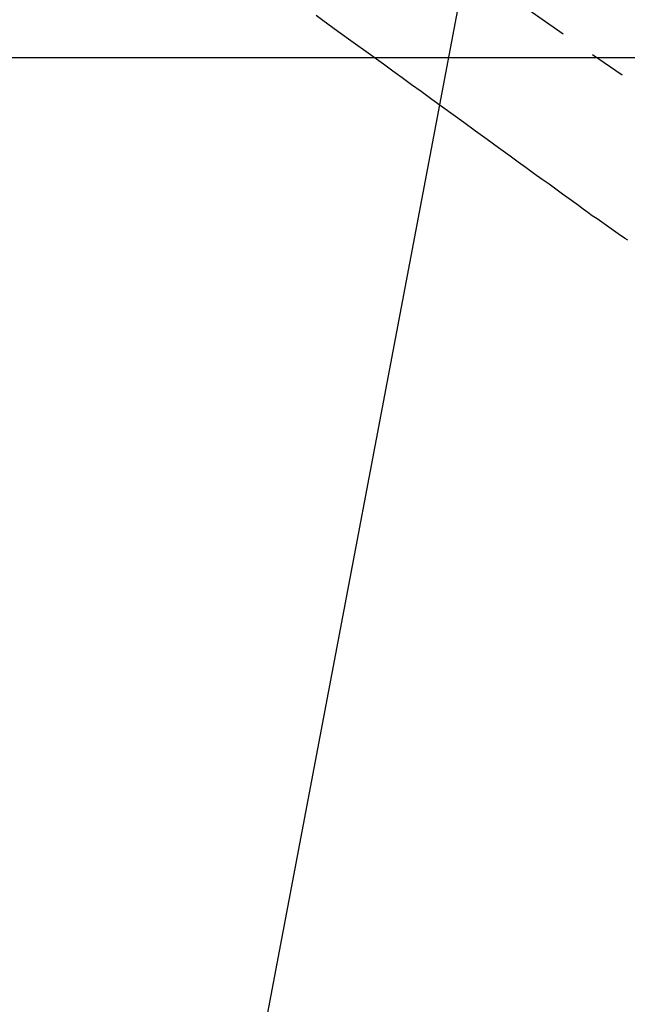
# Model space of a CAD drawing. Extents: x 0 to 26473, y -22065 to -13195.
# Drawn here: x 15391 to 15497, y -15039 to -14868 of the extents above; entities that cross this region are included whole.
import ezdxf

# ---------------------------------------------------------------- set-up
doc = ezdxf.new("R2010")
doc.units = 0
doc.header["$LTSCALE"] = 50
doc.header["$MEASUREMENT"] = 0
doc.linetypes.add('CENTER2', pattern=[1.125, 0.75, -0.125, 0.125, -0.125])
doc.linetypes.add('HIDDEN', pattern=[0.375, 0.25, -0.125])
doc.layers.get('0').update_dxf_attribs({"linetype": 'CONTINUOUS'})
doc.layers.add('150-機器', color=8, linetype='CONTINUOUS')
doc.layers.add('160-文字', color=254, linetype='CONTINUOUS')
doc.styles.add('KH001', font='txt')
doc.dimstyles.new('KH1xx030', dxfattribs={"dimscale": 30, "dimtxt": 2, "dimasz": 0.6, "dimexe": 0.3, "dimexo": 1.2, "dimgap": 0.5, "dimtad": 3, "dimdec": 1, "dimdsep": 46, "dimlunit": 6, "dimtxsty": 'KH001', "dimblk": 'DOT', "dimcen": 1, "dimdle": 1, "dimclrd": 256, "dimclre": 256, "dimclrt": 256, "dimadec": 0, "dimazin": 0, "dimtfac": 1, "dimtdec": 1, "dimtix": 1, "dimtmove": 2, "dimatfit": 3, "dimldrblk": 'CLOSEDBLANK', "dimfxl": 1, "dimtolj": 1, "dimtzin": 0, "dimlwd": -1, "dimlwe": -1, "dimarcsym": 0})

# ---------------------------------------------------------------- blocks, each defined once
blk = doc.blocks.new('F402_H')
at = {"layer": '150-機器', "color": 13, "linetype": 'CENTER2'}
blk.add_line((0, 0), (-244.02, -170.86), dxfattribs=at)
at = {"layer": '150-機器', "color": 13, "linetype": 'HIDDEN'}
blk.add_lwpolyline([(-79.95, -82.82), (-81.11, -83.66), (-83.74, -85.57), (-86.38, -87.48), (-89.01, -89.38), (-91.64, -91.29), (-93.27, -92.48), (-94.91, -93.66), (-96.54, -94.84), (-98.18, -96.03), (-100.04, -97.38), (-101.9, -98.73), (-103.76, -100.08), (-105.63, -101.43), (-107.64, -102.89), (-109.66, -104.35), (-111.67, -105.81), (-113.69, -107.27), (-115.08, -108.28), (-116.47, -109.29), (-117.86, -110.3), (-119.25, -111.31), (-120.42, -112.15), (-121.58, -113), (-122.74, -113.84), (-123.91, -114.68), (-124.71, -115.27), (-125.52, -115.86), (-126.33, -116.45), (-127.14, -117.03), (-127.95, -117.6), (-128.77, -118.17), (-129.59, -118.74), (-130.4, -119.31), (-131.21, -119.88), (-132.01, -120.45), (-132.82, -121.02), (-133.63, -121.57), (-133.85, -121.72), (-134.07, -121.86)], dxfattribs=at)
blk = doc.blocks.new('_ClosedBlank')
at = {"color": 0, "linetype": 'ByBlock', "lineweight": -2}
for p, q in [((-1, 0.1667), (0, 0)), ((-1, 0.1667), (-1, -0.1667)), ((0, 0), (-1, -0.1667))]:
    blk.add_line(p, q, dxfattribs=at)
blk = doc.blocks.new('_Dot')
at = {"color": 0, "linetype": 'ByBlock', "lineweight": -2}
blk.add_line((-0.5, 0), (-1, 0), dxfattribs=at)
at = {"color": 0, "linetype": 'ByBlock', "const_width": 0.5}
blk.add_lwpolyline([(-0.25, 0, 1), (0.25, 0, 1)], format="xyb", close=True, dxfattribs=at)

msp = doc.modelspace()

# ---------------------------------------------------------------- linework, layer by layer
at = {"layer": '150-機器', "color": 2, "linetype": 'Continuous'}
msp.add_lwpolyline([(15653.01, -14874.33), (15073.01, -14874.33, 0.414214), (15063.01, -14884.33), (15063.01, -15264.33, 0.414214), (15073.01, -15274.33), (15653.01, -15274.33, 0.414214), (15663.01, -15264.33), (15663.01, -14884.33, 0.414214)], format="xyb", close=True, dxfattribs=at)

# ---------------------------------------------------------------- block references
at = {"layer": '150-機器', "xscale": -1}
msp.add_blockref('F402_H', (15363.02, -14784.12), dxfattribs=at)

# ---------------------------------------------------------------- leaders
at = {"layer": '160-文字', "annotation_type": 0, "has_hookline": 1, "hookline_direction": 1}
for points, text_width in [([(15818.36, -14764.33), (15681.84, -16719.33), (15663.84, -16719.33)], 1240.2), ([(16087.38, -14771.95), (15921.3, -16996.95), (15903.3, -16996.95)], 1630.05)]:
    msp.add_leader(points, dimstyle='KH1xx030', override={"dimgap": 0.5, "dimtad": 1}, dxfattribs=dict(at, text_width=text_width))
at = {"layer": '160-文字'}
msp.add_leader([(15483.02, -14784.33), (15165.77, -16458.81)], dimstyle='KH1xx030', override={"dimgap": 0.5, "dimtad": 1}, dxfattribs=at)

doc.saveas('drawing.dxf')
